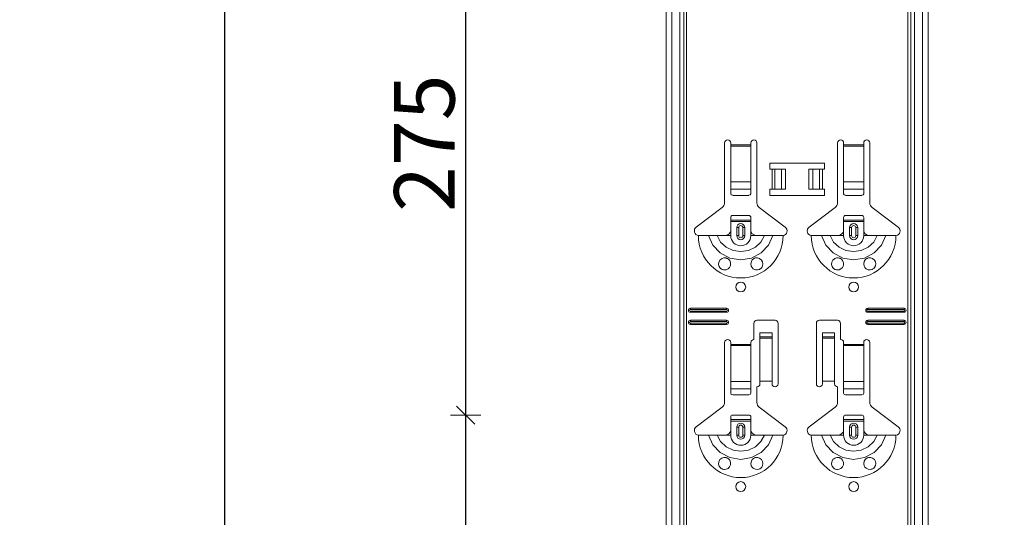
# Model space of a CAD drawing. Units: metres. Extents: x 0.3 to 26.6, y -3 to 3.
# Drawn here: x 23.4 to 23.9, y -0.4 to -0.1 of the extents above; entities that cross this region are included whole.
import ezdxf

# ---------------------------------------------------------------- set-up
doc = ezdxf.new("R2010")
doc.units = ezdxf.units.M
doc.header["$PDMODE"] = 65
doc.linetypes.add('AUSGEZOGEN', pattern=[0])
doc.layers.add('XR$19$TB_118_1', color=7, linetype='AUSGEZOGEN', lineweight=18)
doc.styles.add('ARIAL', font='ARIAL.TTF')
doc.dimstyles.new('DIMSTYLE_26', dxfattribs={"dimtxt": 0.03, "dimasz": 0.015, "dimexe": 0, "dimexo": 1e-06, "dimgap": 0.015, "dimtad": 2, "dimdec": 0, "dimlfac": 1000, "dimrnd": 1, "dimdsep": 46, "dimtxsty": 'ARIAL', "dimblk1": 'ALL_ML_STRICH', "dimblk2": 'ALL_ML_STRICH', "dimsah": 1, "dimcen": 0, "dimse1": 1, "dimse2": 1, "dimclrd": 7, "dimclre": 7, "dimclrt": 7, "dimadec": 0, "dimazin": 0, "dimtfac": 1, "dimtdec": 0, "dimtix": 1, "dimtmove": 2, "dimatfit": 3, "dimfxl": 0, "dimtzin": 0, "dimlwd": 0, "dimlwe": 18, "dimarcsym": 0})

# ---------------------------------------------------------------- blocks, each defined once
blk = doc.blocks.new('ALL_ML_STRICH')
at = {"color": 0, "linetype": 'ByBlock', "lineweight": -2}
for p, q in [((0, -0.5), (0, 0.5)), ((-1, 0), (0.5, 0)), ((-0.3, -0.3), (0.3, 0.3))]:
    blk.add_line(p, q, dxfattribs=at)
blk = doc.blocks.new('*D156')
at = {"layer": 'DEFPOINTS', "color": 7, "linetype": 'AUSGEZOGEN', "lineweight": 18, "transparency": 33554687}
for p in [(24.06644, 1.67165), (23.53951, -1.34535), (24.23605, -1.34535)]:
    blk.add_point(p, dxfattribs=at)
at = {"layer": 'XR$19$TB_118_1', "color": 7, "linetype": 'AUSGEZOGEN', "lineweight": -2, "transparency": 33554687}
blk.add_line((23.53951, -1.34535), (23.53951, 1.67165), dxfattribs=at)
at = {"layer": 'XR$19$TB_118_1', "color": 7, "linetype": 'AUSGEZOGEN', "lineweight": 18, "transparency": 33554687, "xscale": 0.015, "yscale": 0.015, "zscale": 0.015}
for p, rotation in [((23.53951, 1.67165), 90), ((23.53951, -1.34535), 270)]:
    blk.add_blockref('ALL_ML_STRICH', p, dxfattribs=dict(at, rotation=rotation))
at = {"layer": 'XR$19$TB_118_1', "color": 7, "linetype": 'AUSGEZOGEN', "lineweight": 18, "transparency": 33554687, "insert": (23.51898, 0.15949), "char_height": 0.03, "width": 0.12, "attachment_point": 5, "rotation": 90, "style": 'ARIAL'}
blk.add_mtext('\\A1;{3017}', dxfattribs=at)
blk = doc.blocks.new('*D161')
at = {"layer": 'DEFPOINTS', "color": 7, "linetype": 'AUSGEZOGEN', "lineweight": 18, "transparency": 33554687}
for p in [(23.89893, -0.30435), (23.65895, -0.57935), (23.89893, -0.57935)]:
    blk.add_point(p, dxfattribs=at)
at = {"layer": 'XR$19$TB_118_1', "color": 7, "linetype": 'AUSGEZOGEN', "lineweight": -2, "transparency": 33554687}
blk.add_line((23.65895, -0.57935), (23.65895, -0.30435), dxfattribs=at)
at = {"layer": 'XR$19$TB_118_1', "color": 7, "linetype": 'AUSGEZOGEN', "lineweight": 18, "transparency": 33554687, "xscale": 0.015, "yscale": 0.015, "zscale": 0.015}
for p, rotation in [((23.65895, -0.30435), 90), ((23.65895, -0.57935), 270)]:
    blk.add_blockref('ALL_ML_STRICH', p, dxfattribs=dict(at, rotation=rotation))
at = {"layer": 'XR$19$TB_118_1', "color": 7, "linetype": 'AUSGEZOGEN', "lineweight": 18, "transparency": 33554687, "insert": (23.63844, -0.44447), "char_height": 0.03, "width": 0.09, "attachment_point": 5, "rotation": 90, "style": 'ARIAL'}
blk.add_mtext('\\A1;{275}', dxfattribs=at)
blk = doc.blocks.new('*D162')
at = {"layer": 'DEFPOINTS', "color": 7, "linetype": 'AUSGEZOGEN', "lineweight": 18, "transparency": 33554687}
for p in [(23.89893, -0.02935), (23.65895, -0.30435), (23.89893, -0.30435)]:
    blk.add_point(p, dxfattribs=at)
at = {"layer": 'XR$19$TB_118_1', "color": 7, "linetype": 'AUSGEZOGEN', "lineweight": -2, "transparency": 33554687}
blk.add_line((23.65895, -0.30435), (23.65895, -0.02935), dxfattribs=at)
at = {"layer": 'XR$19$TB_118_1', "color": 7, "linetype": 'AUSGEZOGEN', "lineweight": 18, "transparency": 33554687, "xscale": 0.015, "yscale": 0.015, "zscale": 0.015}
for p, rotation in [((23.65895, -0.02935), 90), ((23.65895, -0.30435), 270)]:
    blk.add_blockref('ALL_ML_STRICH', p, dxfattribs=dict(at, rotation=rotation))
at = {"layer": 'XR$19$TB_118_1', "color": 7, "linetype": 'AUSGEZOGEN', "lineweight": 18, "transparency": 33554687, "insert": (23.63844, -0.16947), "char_height": 0.03, "width": 0.09, "attachment_point": 5, "rotation": 90, "style": 'ARIAL'}
blk.add_mtext('\\A1;{275}', dxfattribs=at)
blk = doc.blocks.new('*D227')
at = {"layer": 'DEFPOINTS', "color": 7, "linetype": 'AUSGEZOGEN', "lineweight": 18, "transparency": 33554687}
for p in [(23.19834, 1.57165), (22.98951, -1.34535), (23.68605, -1.34535)]:
    blk.add_point(p, dxfattribs=at)
at = {"layer": 'XR$19$TB_118_1', "color": 7, "linetype": 'AUSGEZOGEN', "lineweight": -2, "transparency": 33554687}
blk.add_line((22.98951, -1.34535), (22.98951, 1.57165), dxfattribs=at)
at = {"layer": 'XR$19$TB_118_1', "color": 7, "linetype": 'AUSGEZOGEN', "lineweight": 18, "transparency": 33554687, "xscale": 0.015, "yscale": 0.015, "zscale": 0.015}
for p, rotation in [((22.98951, 1.57165), 90), ((22.98951, -1.34535), 270)]:
    blk.add_blockref('ALL_ML_STRICH', p, dxfattribs=dict(at, rotation=rotation))
at = {"layer": 'XR$19$TB_118_1', "color": 7, "linetype": 'AUSGEZOGEN', "lineweight": 18, "transparency": 33554687, "insert": (22.969, 0.10949), "char_height": 0.03, "width": 0.12, "attachment_point": 5, "rotation": 90, "style": 'ARIAL'}
blk.add_mtext('\\A1;{2917}', dxfattribs=at)

msp = doc.modelspace()

# ---------------------------------------------------------------- linework, layer by layer
at = {"layer": 'XR$19$TB_118_1', "color": 7, "linetype": 'AUSGEZOGEN', "lineweight": 18, "transparency": 33554687}
for p, q in [((23.75839, -1.34535), (23.75839, 1.67165)), ((23.88839, -1.34535), (23.88839, 1.67165)), ((23.78739, -0.19902), (23.78739, -0.16935)), ((23.79039, -0.16935), (23.79039, -0.17035)), ((23.79039, -0.17035), (23.79039, -0.17091)), ((23.79039, -0.17091), (23.79039, -0.18865)), ((23.80039, -0.17035), (23.80039, -0.16935)), ((23.80039, -0.17091), (23.80039, -0.17035)), ((23.80039, -0.18865), (23.80039, -0.17091)), ((23.80339, -0.16935), (23.80339, -0.19902)), ((23.84339, -0.19902), (23.84339, -0.16935)), ((23.84639, -0.16935), (23.84639, -0.17035)), ((23.84639, -0.17035), (23.84639, -0.17091)), ((23.84639, -0.17091), (23.84639, -0.18865)), ((23.85639, -0.17035), (23.85639, -0.16935)), ((23.85639, -0.17091), (23.85639, -0.17035)), ((23.85639, -0.18865), (23.85639, -0.17091)), ((23.85939, -0.16935), (23.85939, -0.19902)), ((23.80989, -0.18235), (23.80989, -0.17935)), ((23.80989, -0.17935), (23.83689, -0.17935)), ((23.83689, -0.17935), (23.83689, -0.18235)), ((23.81089, -0.18235), (23.80989, -0.18235)), ((23.81089, -0.18235), (23.8123, -0.18235)), ((23.8123, -0.18235), (23.81237, -0.18235)), ((23.81566, -0.18235), (23.81237, -0.18235)), ((23.81566, -0.18235), (23.81764, -0.18235)), ((23.81764, -0.18235), (23.81764, -0.19235)), ((23.82914, -0.18235), (23.82914, -0.19235)), ((23.82914, -0.18235), (23.83111, -0.18235)), ((23.83441, -0.18235), (23.83111, -0.18235)), ((23.83441, -0.18235), (23.83448, -0.18235)), ((23.83448, -0.18235), (23.83589, -0.18235)), ((23.83689, -0.18235), (23.83589, -0.18235)), ((23.79039, -0.19228), (23.79039, -0.18865)), ((23.80039, -0.18865), (23.80039, -0.19228)), ((23.84639, -0.19228), (23.84639, -0.18865)), ((23.85639, -0.18865), (23.85639, -0.19228)), ((23.79039, -0.19228), (23.79039, -0.19456)), ((23.79139, -0.19535), (23.79939, -0.19535)), ((23.80039, -0.19456), (23.80039, -0.19228)), ((23.80989, -0.19535), (23.80989, -0.19235)), ((23.80989, -0.19235), (23.81089, -0.19235)), ((23.83689, -0.19535), (23.80989, -0.19535)), ((23.8123, -0.19235), (23.81089, -0.19235)), ((23.81237, -0.19235), (23.8123, -0.19235)), ((23.81237, -0.19235), (23.81566, -0.19235)), ((23.81764, -0.19235), (23.81566, -0.19235)), ((23.83111, -0.19235), (23.82914, -0.19235)), ((23.83111, -0.19235), (23.83441, -0.19235)), ((23.83448, -0.19235), (23.83441, -0.19235)), ((23.83589, -0.19235), (23.83448, -0.19235)), ((23.83589, -0.19235), (23.83689, -0.19235)), ((23.83689, -0.19235), (23.83689, -0.19535)), ((23.84639, -0.19228), (23.84639, -0.19456)), ((23.84739, -0.19535), (23.85539, -0.19535)), ((23.85639, -0.19456), (23.85639, -0.19228)), ((23.77333, -0.21111), (23.78619, -0.20142)), ((23.80458, -0.20142), (23.81745, -0.21111)), ((23.82933, -0.21111), (23.84219, -0.20142)), ((23.86058, -0.20142), (23.87345, -0.21111)), ((23.79039, -0.2076), (23.79039, -0.20635)), ((23.79039, -0.2084), (23.79039, -0.2076)), ((23.79039, -0.2076), (23.80039, -0.2076)), ((23.80039, -0.2084), (23.79039, -0.2084)), ((23.79039, -0.21335), (23.79039, -0.2084)), ((23.79939, -0.20535), (23.79139, -0.20535)), ((23.80039, -0.20635), (23.80039, -0.2076)), ((23.80039, -0.2076), (23.80039, -0.2084)), ((23.80039, -0.21335), (23.80039, -0.2084)), ((23.84639, -0.2076), (23.84639, -0.20635)), ((23.84639, -0.2084), (23.84639, -0.2076)), ((23.84639, -0.2076), (23.85639, -0.2076)), ((23.85639, -0.2084), (23.84639, -0.2084)), ((23.84639, -0.21335), (23.84639, -0.2084)), ((23.85539, -0.20535), (23.84739, -0.20535)), ((23.85639, -0.20635), (23.85639, -0.2076)), ((23.85639, -0.2076), (23.85639, -0.2084)), ((23.85639, -0.21335), (23.85639, -0.2084)), ((23.79339, -0.21535), (23.79339, -0.21135)), ((23.79739, -0.21135), (23.79739, -0.21535)), ((23.84939, -0.21535), (23.84939, -0.21135)), ((23.85339, -0.21135), (23.85339, -0.21535)), ((23.78739, -0.21535), (23.79039, -0.21535)), ((23.80339, -0.21535), (23.80039, -0.21535)), ((23.84339, -0.21535), (23.84639, -0.21535)), ((23.85939, -0.21535), (23.85639, -0.21535)), ((23.77039, -0.25135), (23.78839, -0.25135)), ((23.77039, -0.25192), (23.78839, -0.25192)), ((23.78839, -0.25277), (23.77039, -0.25277)), ((23.78839, -0.25335), (23.77039, -0.25335)), ((23.85839, -0.25135), (23.87639, -0.25135)), ((23.85839, -0.25192), (23.87639, -0.25192)), ((23.87639, -0.25277), (23.85839, -0.25277)), ((23.87639, -0.25335), (23.85839, -0.25335)), ((23.77039, -0.25735), (23.78839, -0.25735)), ((23.77039, -0.25792), (23.78839, -0.25792)), ((23.78839, -0.25877), (23.77039, -0.25877)), ((23.80189, -0.26685), (23.80189, -0.25885)), ((23.80339, -0.25735), (23.81239, -0.25735)), ((23.81389, -0.25885), (23.81389, -0.28885)), ((23.83289, -0.28885), (23.83289, -0.25885)), ((23.83439, -0.25735), (23.84339, -0.25735)), ((23.84489, -0.25885), (23.84489, -0.26685)), ((23.85839, -0.25735), (23.87639, -0.25735)), ((23.85839, -0.25792), (23.87639, -0.25792)), ((23.87639, -0.25877), (23.85839, -0.25877)), ((23.78839, -0.25935), (23.77039, -0.25935)), ((23.80489, -0.26549), (23.80489, -0.26349)), ((23.81089, -0.26349), (23.80489, -0.26349)), ((23.81089, -0.26349), (23.81089, -0.26549)), ((23.83589, -0.26549), (23.83589, -0.26349)), ((23.84189, -0.26349), (23.83589, -0.26349)), ((23.84189, -0.26349), (23.84189, -0.26549)), ((23.87639, -0.25935), (23.85839, -0.25935)), ((23.78739, -0.29802), (23.78739, -0.26835)), ((23.79039, -0.26835), (23.79039, -0.26935)), ((23.80039, -0.26935), (23.80039, -0.26835)), ((23.80489, -0.2655), (23.80489, -0.26549)), ((23.81089, -0.26549), (23.80489, -0.26549)), ((23.80489, -0.2655), (23.80489, -0.26617)), ((23.80489, -0.26617), (23.80489, -0.28751)), ((23.81089, -0.26549), (23.81089, -0.2655)), ((23.81089, -0.26617), (23.81089, -0.2655)), ((23.81089, -0.26617), (23.81089, -0.28751)), ((23.83589, -0.2655), (23.83589, -0.26549)), ((23.84189, -0.26549), (23.83589, -0.26549)), ((23.83589, -0.2655), (23.83589, -0.26617)), ((23.83589, -0.26617), (23.83589, -0.28751)), ((23.84189, -0.26549), (23.84189, -0.2655)), ((23.84189, -0.26617), (23.84189, -0.2655)), ((23.84189, -0.26617), (23.84189, -0.28751)), ((23.84639, -0.26835), (23.84639, -0.26935)), ((23.85639, -0.26935), (23.85639, -0.26835)), ((23.85939, -0.26835), (23.85939, -0.29802)), ((23.79039, -0.26935), (23.79039, -0.26991)), ((23.79039, -0.26991), (23.79039, -0.28765)), ((23.80039, -0.26991), (23.80039, -0.26935)), ((23.80039, -0.28765), (23.80039, -0.26991)), ((23.84639, -0.26935), (23.84639, -0.26991)), ((23.84639, -0.26991), (23.84639, -0.28765)), ((23.85639, -0.26991), (23.85639, -0.26935)), ((23.85639, -0.28765), (23.85639, -0.26991)), ((23.79039, -0.29128), (23.79039, -0.28765)), ((23.80039, -0.28765), (23.80039, -0.29128)), ((23.81089, -0.28751), (23.80489, -0.28751)), ((23.80489, -0.28751), (23.80489, -0.28885)), ((23.81089, -0.28885), (23.81089, -0.28751)), ((23.84189, -0.28751), (23.83589, -0.28751)), ((23.83589, -0.28751), (23.83589, -0.28885)), ((23.84189, -0.28885), (23.84189, -0.28751)), ((23.84639, -0.29128), (23.84639, -0.28765)), ((23.85639, -0.28765), (23.85639, -0.29128)), ((23.79039, -0.29128), (23.79039, -0.29356)), ((23.80039, -0.29356), (23.80039, -0.29128)), ((23.80339, -0.29035), (23.80339, -0.29802)), ((23.84339, -0.29802), (23.84339, -0.29035)), ((23.84639, -0.29128), (23.84639, -0.29356)), ((23.85639, -0.29356), (23.85639, -0.29128)), ((23.79139, -0.29435), (23.79939, -0.29435)), ((23.84739, -0.29435), (23.85539, -0.29435)), ((23.77333, -0.31011), (23.78619, -0.30042)), ((23.80458, -0.30042), (23.81745, -0.31011)), ((23.82933, -0.31011), (23.84219, -0.30042)), ((23.86058, -0.30042), (23.87345, -0.31011)), ((23.79039, -0.3066), (23.79039, -0.30535)), ((23.79039, -0.3074), (23.79039, -0.3066)), ((23.79039, -0.3066), (23.80039, -0.3066)), ((23.80039, -0.3074), (23.79039, -0.3074)), ((23.79039, -0.31235), (23.79039, -0.3074)), ((23.79939, -0.30435), (23.79139, -0.30435)), ((23.80039, -0.30535), (23.80039, -0.3066)), ((23.80039, -0.3066), (23.80039, -0.3074)), ((23.80039, -0.31235), (23.80039, -0.3074)), ((23.84639, -0.3066), (23.84639, -0.30535)), ((23.84639, -0.3074), (23.84639, -0.3066)), ((23.84639, -0.3066), (23.85639, -0.3066)), ((23.85639, -0.3074), (23.84639, -0.3074)), ((23.84639, -0.31235), (23.84639, -0.3074)), ((23.85539, -0.30435), (23.84739, -0.30435)), ((23.85639, -0.30535), (23.85639, -0.3066)), ((23.85639, -0.3066), (23.85639, -0.3074)), ((23.85639, -0.31235), (23.85639, -0.3074)), ((23.79339, -0.31435), (23.79339, -0.31035)), ((23.79739, -0.31035), (23.79739, -0.31435)), ((23.84939, -0.31435), (23.84939, -0.31035)), ((23.85339, -0.31035), (23.85339, -0.31435)), ((23.78739, -0.31435), (23.79039, -0.31435)), ((23.80339, -0.31435), (23.80039, -0.31435)), ((23.84339, -0.31435), (23.84639, -0.31435)), ((23.85939, -0.31435), (23.85639, -0.31435))]:
    msp.add_line(p, q, dxfattribs=at)
at = {"layer": 'XR$19$TB_118_1', "color": 7, "linetype": 'AUSGEZOGEN', "lineweight": 13, "transparency": 33554687}
for p, q in [((23.76118, -1.34535), (23.76118, 1.67165)), ((23.76522, -1.34535), (23.76522, 1.67165)), ((23.76709, 1.67165), (23.76709, -1.34535)), ((23.76844, -1.34535), (23.76844, 1.67165)), ((23.87834, 1.67165), (23.87834, -1.34535)), ((23.87969, -1.34535), (23.87969, 1.67165)), ((23.88156, -1.34535), (23.88156, 1.67165)), ((23.88559, -1.34535), (23.88559, 1.67165)), ((23.79039, -0.17035), (23.80039, -0.17035)), ((23.80039, -0.17091), (23.79039, -0.17091)), ((23.84639, -0.17035), (23.85639, -0.17035)), ((23.85639, -0.17091), (23.84639, -0.17091)), ((23.81089, -0.19235), (23.81089, -0.18235)), ((23.8123, -0.18235), (23.8123, -0.19235)), ((23.81237, -0.18235), (23.81237, -0.19235)), ((23.81566, -0.18235), (23.81566, -0.19235)), ((23.83111, -0.18235), (23.83111, -0.19235)), ((23.83441, -0.18235), (23.83441, -0.19235)), ((23.83448, -0.18235), (23.83448, -0.19235)), ((23.83589, -0.18235), (23.83589, -0.19235)), ((23.79039, -0.18865), (23.80039, -0.18865)), ((23.84639, -0.18865), (23.85639, -0.18865)), ((23.79039, -0.19228), (23.80039, -0.19228)), ((23.84639, -0.19228), (23.85639, -0.19228)), ((23.79039, -0.21535), (23.79039, -0.21335)), ((23.79339, -0.21135), (23.79436, -0.21135)), ((23.79436, -0.21535), (23.79436, -0.21135)), ((23.79739, -0.21135), (23.79641, -0.21135)), ((23.79641, -0.21135), (23.79641, -0.21535)), ((23.80039, -0.21535), (23.80039, -0.21335)), ((23.84639, -0.21535), (23.84639, -0.21335)), ((23.84939, -0.21135), (23.85036, -0.21135)), ((23.85036, -0.21535), (23.85036, -0.21135)), ((23.85339, -0.21135), (23.85241, -0.21135)), ((23.85241, -0.21135), (23.85241, -0.21535)), ((23.85639, -0.21535), (23.85639, -0.21335)), ((23.79436, -0.21535), (23.79339, -0.21535)), ((23.79641, -0.21535), (23.79739, -0.21535)), ((23.85036, -0.21535), (23.84939, -0.21535)), ((23.85241, -0.21535), (23.85339, -0.21535)), ((23.77039, -0.25135), (23.77039, -0.25192)), ((23.77039, -0.25335), (23.77039, -0.25277)), ((23.78839, -0.25135), (23.78839, -0.25192)), ((23.78839, -0.25335), (23.78839, -0.25277)), ((23.85839, -0.25135), (23.85839, -0.25192)), ((23.85839, -0.25335), (23.85839, -0.25277)), ((23.87639, -0.25135), (23.87639, -0.25192)), ((23.87639, -0.25335), (23.87639, -0.25277)), ((23.77039, -0.25735), (23.77039, -0.25792)), ((23.77039, -0.25935), (23.77039, -0.25877)), ((23.78839, -0.25735), (23.78839, -0.25792)), ((23.78839, -0.25935), (23.78839, -0.25877)), ((23.85839, -0.25735), (23.85839, -0.25792)), ((23.85839, -0.25935), (23.85839, -0.25877)), ((23.87639, -0.25735), (23.87639, -0.25792)), ((23.87639, -0.25935), (23.87639, -0.25877)), ((23.81089, -0.2655), (23.80489, -0.2655)), ((23.80489, -0.26617), (23.81089, -0.26617)), ((23.84189, -0.2655), (23.83589, -0.2655)), ((23.83589, -0.26617), (23.84189, -0.26617)), ((23.79039, -0.26935), (23.80039, -0.26935)), ((23.80039, -0.26991), (23.79039, -0.26991)), ((23.84639, -0.26935), (23.85639, -0.26935)), ((23.85639, -0.26991), (23.84639, -0.26991)), ((23.79039, -0.28765), (23.80039, -0.28765)), ((23.84639, -0.28765), (23.85639, -0.28765)), ((23.79039, -0.29128), (23.80039, -0.29128)), ((23.84639, -0.29128), (23.85639, -0.29128)), ((23.79039, -0.31435), (23.79039, -0.31235)), ((23.79339, -0.31035), (23.79436, -0.31035)), ((23.79436, -0.31435), (23.79436, -0.31035)), ((23.79739, -0.31035), (23.79641, -0.31035)), ((23.79641, -0.31035), (23.79641, -0.31435)), ((23.80039, -0.31435), (23.80039, -0.31235)), ((23.84639, -0.31435), (23.84639, -0.31235)), ((23.84939, -0.31035), (23.85036, -0.31035)), ((23.85036, -0.31435), (23.85036, -0.31035)), ((23.85339, -0.31035), (23.85241, -0.31035)), ((23.85241, -0.31035), (23.85241, -0.31435)), ((23.85639, -0.31435), (23.85639, -0.31235)), ((23.79436, -0.31435), (23.79339, -0.31435)), ((23.79641, -0.31435), (23.79739, -0.31435)), ((23.85036, -0.31435), (23.84939, -0.31435)), ((23.85241, -0.31435), (23.85339, -0.31435))]:
    msp.add_line(p, q, dxfattribs=at)
at = {"layer": 'XR$19$TB_118_1', "color": 7, "linetype": 'AUSGEZOGEN', "lineweight": 18, "transparency": 33554687}
for points in [[(23.78739, -0.21535), (23.78858, -0.21512), (23.78958, -0.21449), (23.79005, -0.21395), (23.79039, -0.21335)], [(23.80039, -0.21335), (23.80109, -0.2144), (23.80197, -0.21502), (23.80267, -0.21526), (23.80339, -0.21535)], [(23.84339, -0.21535), (23.84458, -0.21512), (23.84558, -0.21449), (23.84605, -0.21395), (23.84639, -0.21335)], [(23.85639, -0.21335), (23.85709, -0.2144), (23.85797, -0.21502), (23.85867, -0.21526), (23.85939, -0.21535)], [(23.77439, -0.21535), (23.7773, -0.21535), (23.77944, -0.21535)], [(23.77944, -0.21535), (23.78038, -0.21535), (23.78202, -0.21535), (23.78366, -0.21535)], [(23.78366, -0.21535), (23.78658, -0.21535), (23.78739, -0.21535)], [(23.80712, -0.21535), (23.8042, -0.21535), (23.80339, -0.21535)], [(23.81134, -0.21535), (23.8104, -0.21535), (23.80875, -0.21535), (23.80712, -0.21535)], [(23.81639, -0.21535), (23.81348, -0.21535), (23.81134, -0.21535)], [(23.83039, -0.21535), (23.8333, -0.21535), (23.83544, -0.21535)], [(23.83544, -0.21535), (23.83638, -0.21535), (23.83802, -0.21535), (23.83966, -0.21535)], [(23.83966, -0.21535), (23.84258, -0.21535), (23.84339, -0.21535)], [(23.86312, -0.21535), (23.8602, -0.21535), (23.85939, -0.21535)], [(23.86734, -0.21535), (23.8664, -0.21535), (23.86475, -0.21535), (23.86312, -0.21535)], [(23.87239, -0.21535), (23.86948, -0.21535), (23.86734, -0.21535)], [(23.78739, -0.31435), (23.78858, -0.31412), (23.78958, -0.31349), (23.79005, -0.31295), (23.79039, -0.31235)], [(23.80039, -0.31235), (23.80109, -0.3134), (23.80197, -0.31402), (23.80267, -0.31426), (23.80339, -0.31435)], [(23.84339, -0.31435), (23.84458, -0.31412), (23.84558, -0.31349), (23.84605, -0.31295), (23.84639, -0.31235)], [(23.85639, -0.31235), (23.85709, -0.3134), (23.85797, -0.31402), (23.85867, -0.31426), (23.85939, -0.31435)], [(23.77439, -0.31435), (23.7773, -0.31435), (23.77944, -0.31435)], [(23.77944, -0.31435), (23.78038, -0.31435), (23.78202, -0.31435), (23.78366, -0.31435)], [(23.78366, -0.31435), (23.78658, -0.31435), (23.78739, -0.31435)], [(23.80712, -0.31435), (23.8042, -0.31435), (23.80339, -0.31435)], [(23.81134, -0.31435), (23.8104, -0.31435), (23.80875, -0.31435), (23.80712, -0.31435)], [(23.81639, -0.31435), (23.81348, -0.31435), (23.81134, -0.31435)], [(23.83039, -0.31435), (23.8333, -0.31435), (23.83544, -0.31435)], [(23.83544, -0.31435), (23.83638, -0.31435), (23.83802, -0.31435), (23.83966, -0.31435)], [(23.83966, -0.31435), (23.84258, -0.31435), (23.84339, -0.31435)], [(23.86312, -0.31435), (23.8602, -0.31435), (23.85939, -0.31435)], [(23.86734, -0.31435), (23.8664, -0.31435), (23.86475, -0.31435), (23.86312, -0.31435)], [(23.87239, -0.31435), (23.86948, -0.31435), (23.86734, -0.31435)]]:
    msp.add_lwpolyline(points, dxfattribs=at)
at = {"layer": 'XR$19$TB_118_1', "color": 7, "linetype": 'AUSGEZOGEN', "lineweight": 13, "transparency": 33554687}
for points in [[(23.77944, -0.21535), (23.78155, -0.22008), (23.78521, -0.22395), (23.79, -0.22647), (23.79539, -0.22735), (23.80078, -0.22647), (23.80557, -0.22395), (23.80922, -0.22009), (23.81134, -0.21535)], [(23.78366, -0.21535), (23.78542, -0.21852), (23.78815, -0.22105), (23.79159, -0.22269), (23.79539, -0.22325), (23.79919, -0.22269), (23.80263, -0.22105), (23.80536, -0.21852), (23.80712, -0.21535)], [(23.83544, -0.21535), (23.83755, -0.22008), (23.84121, -0.22395), (23.846, -0.22647), (23.85139, -0.22735), (23.85678, -0.22647), (23.86157, -0.22395), (23.86522, -0.22009), (23.86734, -0.21535)], [(23.83966, -0.21535), (23.84142, -0.21852), (23.84415, -0.22105), (23.84759, -0.22269), (23.85139, -0.22325), (23.85519, -0.22269), (23.85863, -0.22105), (23.86136, -0.21852), (23.86312, -0.21535)], [(23.77944, -0.31435), (23.78155, -0.31908), (23.78521, -0.32295), (23.79, -0.32547), (23.79539, -0.32635), (23.80078, -0.32547), (23.80557, -0.32295), (23.80922, -0.31909), (23.81134, -0.31435)], [(23.78366, -0.31435), (23.78542, -0.31752), (23.78815, -0.32005), (23.79159, -0.32169), (23.79539, -0.32225), (23.79919, -0.32169), (23.80263, -0.32005), (23.80536, -0.31752), (23.80712, -0.31435)], [(23.83544, -0.31435), (23.83755, -0.31908), (23.84121, -0.32295), (23.846, -0.32547), (23.85139, -0.32635), (23.85678, -0.32547), (23.86157, -0.32295), (23.86522, -0.31909), (23.86734, -0.31435)], [(23.83966, -0.31435), (23.84142, -0.31752), (23.84415, -0.32005), (23.84759, -0.32169), (23.85139, -0.32225), (23.85519, -0.32169), (23.85863, -0.32005), (23.86136, -0.31752), (23.86312, -0.31435)]]:
    msp.add_lwpolyline(points, dxfattribs=at)
at = {"layer": 'XR$19$TB_118_1', "color": 7, "linetype": 'AUSGEZOGEN', "lineweight": 18, "transparency": 33554687}
for points in [[(23.7873, -0.23234), (23.78689, -0.2323), (23.78637, -0.23217), (23.78611, -0.23206), (23.78591, -0.23196), (23.7857, -0.23182), (23.78537, -0.23156), (23.78468, -0.23063), (23.7844, -0.22958), (23.78453, -0.22845), (23.78511, -0.22739), (23.78612, -0.22662), (23.78707, -0.22636), (23.78791, -0.22639), (23.78819, -0.22645), (23.78841, -0.22652), (23.78856, -0.22658), (23.7887, -0.22665), (23.78888, -0.22674), (23.78928, -0.22701), (23.78991, -0.22772), (23.79035, -0.22888), (23.79029, -0.2301), (23.78983, -0.23109), (23.78909, -0.23182), (23.7882, -0.23223), (23.7873, -0.23234)], [(23.80161, -0.23176), (23.80101, -0.23118), (23.80063, -0.23053), (23.80039, -0.22929), (23.80064, -0.22814), (23.80112, -0.22739), (23.80167, -0.22689), (23.80196, -0.22671), (23.80212, -0.22662), (23.80226, -0.22657), (23.80242, -0.22651), (23.80271, -0.22642), (23.80367, -0.22636), (23.80471, -0.22665), (23.8057, -0.22744), (23.80624, -0.2284), (23.80639, -0.2294), (23.80622, -0.23035), (23.80579, -0.23114), (23.80532, -0.23164), (23.80503, -0.23186), (23.80482, -0.23198), (23.80462, -0.23208), (23.80433, -0.23219), (23.80369, -0.23233), (23.80262, -0.23225), (23.80161, -0.23176)], [(23.8433, -0.23234), (23.84294, -0.23231), (23.84239, -0.23217), (23.84213, -0.23207), (23.84193, -0.23196), (23.84171, -0.23183), (23.84139, -0.23158), (23.84071, -0.23069), (23.8404, -0.22965), (23.84051, -0.22851), (23.84107, -0.22745), (23.84207, -0.22665), (23.84302, -0.22637), (23.84373, -0.22637), (23.84418, -0.22645), (23.84441, -0.22652), (23.84456, -0.22658), (23.8447, -0.22665), (23.84488, -0.22674), (23.84528, -0.22701), (23.84591, -0.22772), (23.84635, -0.22888), (23.84629, -0.2301), (23.84583, -0.23109), (23.84509, -0.23182), (23.8442, -0.23223), (23.8433, -0.23234)], [(23.85761, -0.23176), (23.85701, -0.23118), (23.85663, -0.23053), (23.85639, -0.22929), (23.85664, -0.22814), (23.85712, -0.22739), (23.85767, -0.22689), (23.85796, -0.22671), (23.85812, -0.22662), (23.85826, -0.22657), (23.85842, -0.22651), (23.85871, -0.22642), (23.85967, -0.22636), (23.86071, -0.22665), (23.8617, -0.22744), (23.86224, -0.2284), (23.86239, -0.2294), (23.86222, -0.23035), (23.86179, -0.23114), (23.86132, -0.23164), (23.86103, -0.23186), (23.86082, -0.23198), (23.86062, -0.23208), (23.86033, -0.23219), (23.85969, -0.23233), (23.85862, -0.23225), (23.85761, -0.23176)], [(23.7873, -0.33134), (23.78694, -0.33131), (23.78639, -0.33117), (23.78613, -0.33107), (23.78593, -0.33096), (23.78571, -0.33083), (23.78539, -0.33058), (23.78471, -0.32969), (23.7844, -0.32865), (23.78451, -0.32751), (23.78507, -0.32645), (23.78607, -0.32565), (23.78702, -0.32537), (23.78773, -0.32537), (23.78818, -0.32545), (23.78841, -0.32552), (23.78856, -0.32558), (23.7887, -0.32565), (23.78888, -0.32574), (23.78928, -0.32601), (23.78991, -0.32672), (23.79035, -0.32788), (23.79029, -0.3291), (23.78983, -0.33009), (23.78909, -0.33082), (23.7882, -0.33123), (23.7873, -0.33134)], [(23.80161, -0.33076), (23.80101, -0.33018), (23.80063, -0.32953), (23.80039, -0.32829), (23.80064, -0.32714), (23.80112, -0.32639), (23.80167, -0.32589), (23.80196, -0.32571), (23.80212, -0.32562), (23.80226, -0.32557), (23.80242, -0.32551), (23.80271, -0.32542), (23.80367, -0.32536), (23.80471, -0.32565), (23.8057, -0.32644), (23.80624, -0.3274), (23.80639, -0.3284), (23.80622, -0.32935), (23.80579, -0.33014), (23.80532, -0.33064), (23.80503, -0.33086), (23.80482, -0.33098), (23.80462, -0.33108), (23.80433, -0.33119), (23.80369, -0.33133), (23.80262, -0.33125), (23.80161, -0.33076)], [(23.8433, -0.33134), (23.84294, -0.33131), (23.84239, -0.33117), (23.84213, -0.33107), (23.84193, -0.33096), (23.84171, -0.33083), (23.84139, -0.33058), (23.84071, -0.32969), (23.8404, -0.32865), (23.84051, -0.32751), (23.84107, -0.32645), (23.84207, -0.32565), (23.84302, -0.32537), (23.84373, -0.32537), (23.84418, -0.32545), (23.84441, -0.32552), (23.84456, -0.32558), (23.8447, -0.32565), (23.84488, -0.32574), (23.84528, -0.32601), (23.84591, -0.32672), (23.84635, -0.32788), (23.84629, -0.3291), (23.84583, -0.33009), (23.84509, -0.33082), (23.8442, -0.33123), (23.8433, -0.33134)], [(23.85761, -0.33076), (23.85701, -0.33018), (23.85663, -0.32953), (23.85639, -0.32829), (23.85664, -0.32714), (23.85712, -0.32639), (23.85767, -0.32589), (23.85796, -0.32571), (23.85812, -0.32562), (23.85826, -0.32557), (23.85842, -0.32551), (23.85871, -0.32542), (23.85967, -0.32536), (23.86071, -0.32565), (23.8617, -0.32644), (23.86224, -0.3274), (23.86239, -0.3284), (23.86222, -0.32935), (23.86179, -0.33014), (23.86132, -0.33064), (23.86103, -0.33086), (23.86082, -0.33098), (23.86062, -0.33108), (23.86033, -0.33119), (23.85969, -0.33133), (23.85862, -0.33125), (23.85761, -0.33076)]]:
    msp.add_lwpolyline(points, close=True, dxfattribs=at)
for centre in [(23.79539, -0.24083), (23.85139, -0.24083), (23.79539, -0.33983), (23.85139, -0.33983)]:
    msp.add_circle(centre, 0.00245, dxfattribs=at)
for centre, radius, start, end in [((23.78889, -0.16935), 0.0015, 0, 180), ((23.80189, -0.16935), 0.0015, 0, 180), ((23.84489, -0.16935), 0.0015, 0, 180), ((23.85789, -0.16935), 0.0015, 0, 180), ((23.78439, -0.19902), 0.003, 307, 0), ((23.80639, -0.19902), 0.003, 180, 233), ((23.84039, -0.19902), 0.003, 307, 0), ((23.86239, -0.19902), 0.003, 180, 233), ((23.79139, -0.20635), 0.001, 90, 180), ((23.79539, -0.21135), 0.002, 0, 180), ((23.79939, -0.20635), 0.001, 0, 90), ((23.84739, -0.20635), 0.001, 90, 180), ((23.85139, -0.21135), 0.002, 0, 180), ((23.85539, -0.20635), 0.001, 0, 90), ((23.77476, -0.213), 0.00237, 127, 260.9977), ((23.81602, -0.213), 0.00237, 279.0023, 53), ((23.83076, -0.213), 0.00237, 127, 260.9977), ((23.87202, -0.213), 0.00237, 279.0023, 53), ((23.79539, -0.21535), 0.002, 180, 0), ((23.85139, -0.21535), 0.002, 180, 0), ((23.77039, -0.25235), 0.001, 90, 270), ((23.77039, -0.25235), 0.000423, 90, 270), ((23.78839, -0.25235), 0.001, 270, 90), ((23.78839, -0.25235), 0.000423, 270, 90), ((23.85839, -0.25235), 0.001, 90, 270), ((23.85839, -0.25235), 0.000423, 90, 270), ((23.87639, -0.25235), 0.001, 270, 90), ((23.87639, -0.25235), 0.000423, 270, 90), ((23.77039, -0.25835), 0.001, 90, 270), ((23.77039, -0.25835), 0.000423, 90, 270), ((23.78839, -0.25835), 0.001, 270, 90), ((23.78839, -0.25835), 0.000423, 270, 90), ((23.80339, -0.25885), 0.0015, 90, 180), ((23.81239, -0.25885), 0.0015, 0, 90), ((23.83439, -0.25885), 0.0015, 90, 180), ((23.84339, -0.25885), 0.0015, 0, 90), ((23.85839, -0.25835), 0.001, 90, 270), ((23.85839, -0.25835), 0.000423, 90, 270), ((23.87639, -0.25835), 0.001, 270, 90), ((23.87639, -0.25835), 0.000423, 270, 90), ((23.78889, -0.26835), 0.0015, 0, 180), ((23.80189, -0.26835), 0.0015, 90, 180), ((23.84489, -0.26835), 0.0015, 0, 90), ((23.85789, -0.26835), 0.0015, 0, 180), ((23.80339, -0.28885), 0.0015, 270, 0), ((23.81239, -0.28885), 0.0015, 180, 0), ((23.83439, -0.28885), 0.0015, 180, 0), ((23.84339, -0.28885), 0.0015, 180, 270), ((23.78439, -0.29802), 0.003, 307, 0), ((23.80639, -0.29802), 0.003, 180, 233), ((23.84039, -0.29802), 0.003, 307, 0), ((23.86239, -0.29802), 0.003, 180, 233), ((23.79139, -0.30535), 0.001, 90, 180), ((23.79939, -0.30535), 0.001, 0, 90), ((23.84739, -0.30535), 0.001, 90, 180), ((23.85539, -0.30535), 0.001, 0, 90), ((23.77476, -0.312), 0.00237, 127, 260.9977), ((23.79539, -0.31035), 0.002, 0, 180), ((23.81602, -0.312), 0.00237, 279.0023, 53), ((23.83076, -0.312), 0.00237, 127, 260.9977), ((23.85139, -0.31035), 0.002, 0, 180), ((23.87202, -0.312), 0.00237, 279.0023, 53), ((23.79539, -0.31435), 0.002, 180, 0), ((23.85139, -0.31435), 0.002, 180, 0)]:
    msp.add_arc(centre, radius, start, end, dxfattribs=at)
at = {"layer": 'XR$19$TB_118_1', "color": 7, "linetype": 'AUSGEZOGEN', "lineweight": 13, "transparency": 33554687}
for centre, radius, start, end in [((23.79539, -0.21135), 0.00103, 0, 180), ((23.85139, -0.21135), 0.00103, 0, 180), ((23.79539, -0.21535), 0.021, 180, 270), ((23.79539, -0.21535), 0.005, 180, 270), ((23.79539, -0.21535), 0.00103, 180, 0), ((23.79539, -0.21535), 0.021, 270, 0), ((23.79539, -0.21535), 0.005, 270, 0), ((23.85139, -0.21535), 0.021, 180, 270), ((23.85139, -0.21535), 0.005, 180, 270), ((23.85139, -0.21535), 0.00103, 180, 0), ((23.85139, -0.21535), 0.021, 270, 0), ((23.85139, -0.21535), 0.005, 270, 0), ((23.79539, -0.31035), 0.00103, 0, 180), ((23.85139, -0.31035), 0.00103, 0, 180), ((23.79539, -0.31435), 0.021, 180, 270), ((23.79539, -0.31435), 0.005, 180, 270), ((23.79539, -0.31435), 0.00103, 180, 0), ((23.79539, -0.31435), 0.021, 270, 0), ((23.79539, -0.31435), 0.005, 270, 0), ((23.85139, -0.31435), 0.021, 180, 270), ((23.85139, -0.31435), 0.005, 180, 270), ((23.85139, -0.31435), 0.00103, 180, 0), ((23.85139, -0.31435), 0.021, 270, 0), ((23.85139, -0.31435), 0.005, 270, 0)]:
    msp.add_arc(centre, radius, start, end, dxfattribs=at)
at = {"layer": 'XR$19$TB_118_1', "color": 7, "linetype": 'AUSGEZOGEN', "lineweight": 18, "transparency": 33554687}
for centre, major_axis, start_param, end_param in [((23.79139, -0.19456), (-0.001, 0), 0, 1.570796), ((23.79939, -0.19456), (0.001, 0), 4.712389, 6.283185), ((23.84739, -0.19456), (-0.001, 0), 0, 1.570796), ((23.85539, -0.19456), (0.001, 0), 4.712389, 6.283185), ((23.79139, -0.29356), (-0.001, 0), 0, 1.570796), ((23.79939, -0.29356), (0.001, 0), 4.712389, 6.283185), ((23.84739, -0.29356), (-0.001, 0), 0, 1.570796), ((23.85539, -0.29356), (0.001, 0), 4.712389, 6.283185)]:
    msp.add_ellipse(centre, major_axis=major_axis, ratio=0.782549, start_param=start_param, end_param=end_param, dxfattribs=at)

# ---------------------------------------------------------------- dimensions: what is measured, and where the dimension line sits
for base, p1, p2, picture, middle in [((23.53951, 1.67165), (24.23605, -1.34535), (24.06644, 1.67165), '*D156', (23.51898, 0.15949)), ((22.98951, 1.57165), (23.68605, -1.34535), (23.19834, 1.57165), '*D227', (22.969, 0.10949)), ((23.65895, -0.02935), (23.89893, -0.30435), (23.89893, -0.02935), '*D162', (23.63844, -0.16947)), ((23.65895, -0.30435), (23.89893, -0.57935), (23.89893, -0.30435), '*D161', (23.63844, -0.44447))]:
    dim = msp.add_linear_dim(base=base, p1=p1, p2=p2, angle=90, dimstyle='DIMSTYLE_26', override={"dimpost": '<>', "dimclrd": 7, "dimclre": 7, "dimclrt": 7, "dimlwd": 0, "dimlwe": 18}, dxfattribs=at)
    dim.commit()
    dim.dimension.update_dxf_attribs({"geometry": picture, "text_midpoint": middle, "dimtype": 160})

doc.saveas('drawing.dxf')
